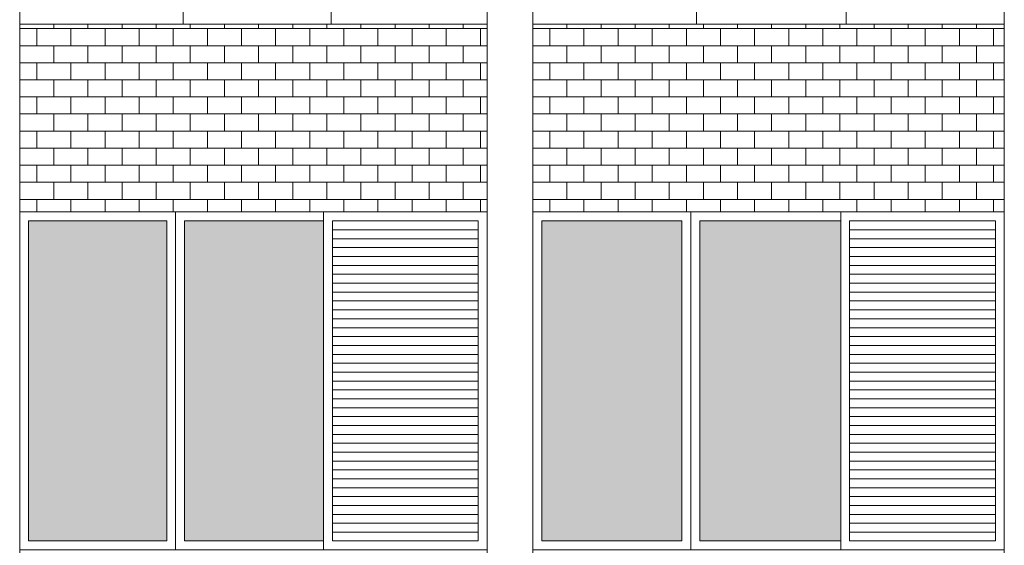
# Model space of a CAD drawing. Units: millimetres. Extents: x 8575 to 3566042, y -90 to 3252901.
# Drawn here: x 30422 to 30786, y 7801 to 7996 of the extents above; entities that cross this region are included whole.
import ezdxf

# ---------------------------------------------------------------- set-up
doc = ezdxf.new("R2010")
doc.units = ezdxf.units.MM
for name, color, linetype, lineweight in [('+A_A_0.00', 40, 'Continuous', 0), ('+A_A_0.18', 191, 'Continuous', 18), ('+A_A_Esquadrias_0.10', 2, 'Continuous', 0), ('18JANELAS', 253, 'Continuous', 0)]:
    doc.layers.add(name, color=color, linetype=linetype, lineweight=lineweight)

msp = doc.modelspace()

# ---------------------------------------------------------------- linework, layer by layer
at = {"layer": '+A_A_0.00'}
for p, q in [((30594.6, 7993.9), (30421.58, 7993.9)), ((30421.58, 7993.9), (30421.58, 7924.49)), ((30421.58, 7993.9), (30421.58, 7992.25)), ((30434.21, 7993.9), (30434.21, 7992.25)), ((30446.84, 7993.9), (30446.84, 7992.25)), ((30459.47, 7993.9), (30459.47, 7992.25)), ((30472.1, 7993.9), (30472.1, 7992.25)), ((30484.73, 7993.9), (30484.73, 7992.25)), ((30497.37, 7993.9), (30497.37, 7992.25)), ((30510, 7993.9), (30510, 7992.25)), ((30522.63, 7993.9), (30522.63, 7992.25)), ((30535.26, 7993.9), (30535.26, 7992.25)), ((30547.89, 7993.9), (30547.89, 7992.25)), ((30560.52, 7993.9), (30560.52, 7992.25)), ((30573.16, 7993.9), (30573.16, 7992.25)), ((30585.79, 7993.9), (30585.79, 7992.25)), ((30594.6, 7924.49), (30594.6, 7993.9)), ((30786.05, 7993.9), (30611.51, 7993.9)), ((30611.51, 7993.9), (30611.51, 7924.49)), ((30611.51, 7993.9), (30611.51, 7992.25)), ((30624.14, 7993.9), (30624.14, 7992.25)), ((30636.78, 7993.9), (30636.78, 7992.25)), ((30649.41, 7993.9), (30649.41, 7992.25)), ((30662.04, 7993.9), (30662.04, 7992.25)), ((30674.67, 7993.9), (30674.67, 7992.25)), ((30687.3, 7993.9), (30687.3, 7992.25)), ((30699.93, 7993.9), (30699.93, 7992.25)), ((30712.57, 7993.9), (30712.57, 7992.25)), ((30725.2, 7993.9), (30725.2, 7992.25)), ((30737.83, 7993.9), (30737.83, 7992.25)), ((30750.46, 7993.9), (30750.46, 7992.25)), ((30763.09, 7993.9), (30763.09, 7992.25)), ((30775.72, 7993.9), (30775.72, 7992.25)), ((30786.05, 7924.49), (30786.05, 7993.9)), ((30427.89, 7992.25), (30427.89, 7985.94)), ((30440.52, 7992.25), (30440.52, 7985.94)), ((30453.16, 7992.25), (30453.16, 7985.94)), ((30465.79, 7992.25), (30465.79, 7985.94)), ((30478.42, 7992.25), (30478.42, 7985.94)), ((30491.05, 7992.25), (30491.05, 7985.94)), ((30503.68, 7992.25), (30503.68, 7985.94)), ((30516.31, 7992.25), (30516.31, 7985.94)), ((30528.95, 7992.25), (30528.95, 7985.94)), ((30541.58, 7992.25), (30541.58, 7985.94)), ((30554.21, 7992.25), (30554.21, 7985.94)), ((30566.84, 7992.25), (30566.84, 7985.94)), ((30579.47, 7992.25), (30579.47, 7985.94)), ((30585.79, 7992.25), (30594.6, 7992.25)), ((30592.1, 7992.25), (30592.1, 7985.94)), ((30617.83, 7992.25), (30617.83, 7985.94)), ((30630.46, 7992.25), (30630.46, 7985.94)), ((30643.09, 7992.25), (30643.09, 7985.94)), ((30655.72, 7992.25), (30655.72, 7985.94)), ((30668.35, 7992.25), (30668.35, 7985.94)), ((30680.99, 7992.25), (30680.99, 7985.94)), ((30693.62, 7992.25), (30693.62, 7985.94)), ((30706.25, 7992.25), (30706.25, 7985.94)), ((30718.88, 7992.25), (30718.88, 7985.94)), ((30731.51, 7992.25), (30731.51, 7985.94)), ((30744.14, 7992.25), (30744.14, 7985.94)), ((30756.78, 7992.25), (30756.78, 7985.94)), ((30769.41, 7992.25), (30769.41, 7985.94)), ((30775.72, 7992.25), (30786.05, 7992.25)), ((30782.04, 7992.25), (30782.04, 7985.94)), ((30427.89, 7979.62), (30427.89, 7973.31)), ((30440.52, 7979.62), (30440.52, 7973.31)), ((30453.16, 7979.62), (30453.16, 7973.31)), ((30465.79, 7979.62), (30465.79, 7973.31)), ((30478.42, 7979.62), (30478.42, 7973.31)), ((30491.05, 7979.62), (30491.05, 7973.31)), ((30503.68, 7979.62), (30503.68, 7973.31)), ((30516.31, 7979.62), (30516.31, 7973.31)), ((30528.95, 7979.62), (30528.95, 7973.31)), ((30541.58, 7979.62), (30541.58, 7973.31)), ((30554.21, 7979.62), (30554.21, 7973.31)), ((30566.84, 7979.62), (30566.84, 7973.31)), ((30579.47, 7979.62), (30579.47, 7973.31)), ((30585.79, 7979.62), (30594.6, 7979.62)), ((30592.1, 7979.62), (30592.1, 7973.31)), ((30617.83, 7979.62), (30617.83, 7973.31)), ((30630.46, 7979.62), (30630.46, 7973.31)), ((30643.09, 7979.62), (30643.09, 7973.31)), ((30655.72, 7979.62), (30655.72, 7973.31)), ((30668.35, 7979.62), (30668.35, 7973.31)), ((30680.99, 7979.62), (30680.99, 7973.31)), ((30693.62, 7979.62), (30693.62, 7973.31)), ((30706.25, 7979.62), (30706.25, 7973.31)), ((30718.88, 7979.62), (30718.88, 7973.31)), ((30731.51, 7979.62), (30731.51, 7973.31)), ((30744.14, 7979.62), (30744.14, 7973.31)), ((30756.78, 7979.62), (30756.78, 7973.31)), ((30769.41, 7979.62), (30769.41, 7973.31)), ((30775.72, 7979.62), (30786.05, 7979.62)), ((30782.04, 7979.62), (30782.04, 7973.31)), ((30427.89, 7966.99), (30427.89, 7960.67)), ((30440.52, 7966.99), (30440.52, 7960.67)), ((30453.16, 7966.99), (30453.16, 7960.67)), ((30465.79, 7966.99), (30465.79, 7960.67)), ((30478.42, 7966.99), (30478.42, 7960.67)), ((30491.05, 7966.99), (30491.05, 7960.67)), ((30503.68, 7966.99), (30503.68, 7960.67)), ((30516.31, 7966.99), (30516.31, 7960.67)), ((30528.95, 7966.99), (30528.95, 7960.67)), ((30541.58, 7966.99), (30541.58, 7960.67)), ((30554.21, 7966.99), (30554.21, 7960.67)), ((30566.84, 7966.99), (30566.84, 7960.67)), ((30579.47, 7966.99), (30579.47, 7960.67)), ((30585.79, 7966.99), (30594.6, 7966.99)), ((30592.1, 7966.99), (30592.1, 7960.67)), ((30617.83, 7966.99), (30617.83, 7960.67)), ((30630.46, 7966.99), (30630.46, 7960.67)), ((30643.09, 7966.99), (30643.09, 7960.67)), ((30655.72, 7966.99), (30655.72, 7960.67)), ((30668.35, 7966.99), (30668.35, 7960.67)), ((30680.99, 7966.99), (30680.99, 7960.67)), ((30693.62, 7966.99), (30693.62, 7960.67)), ((30706.25, 7966.99), (30706.25, 7960.67)), ((30718.88, 7966.99), (30718.88, 7960.67)), ((30731.51, 7966.99), (30731.51, 7960.67)), ((30744.14, 7966.99), (30744.14, 7960.67)), ((30756.78, 7966.99), (30756.78, 7960.67)), ((30769.41, 7966.99), (30769.41, 7960.67)), ((30775.72, 7966.99), (30786.05, 7966.99)), ((30782.04, 7966.99), (30782.04, 7960.67)), ((30427.89, 7954.36), (30427.89, 7948.04)), ((30440.52, 7954.36), (30440.52, 7948.04)), ((30453.16, 7954.36), (30453.16, 7948.04)), ((30465.79, 7954.36), (30465.79, 7948.04)), ((30478.42, 7954.36), (30478.42, 7948.04)), ((30491.05, 7954.36), (30491.05, 7948.04)), ((30503.68, 7954.36), (30503.68, 7948.04)), ((30516.31, 7954.36), (30516.31, 7948.04)), ((30528.95, 7954.36), (30528.95, 7948.04)), ((30541.58, 7954.36), (30541.58, 7948.04)), ((30554.21, 7954.36), (30554.21, 7948.04)), ((30566.84, 7954.36), (30566.84, 7948.04)), ((30579.47, 7954.36), (30579.47, 7948.04)), ((30585.79, 7954.36), (30594.6, 7954.36)), ((30592.1, 7954.36), (30592.1, 7948.04)), ((30617.83, 7954.36), (30617.83, 7948.04)), ((30630.46, 7954.36), (30630.46, 7948.04)), ((30643.09, 7954.36), (30643.09, 7948.04)), ((30655.72, 7954.36), (30655.72, 7948.04)), ((30668.35, 7954.36), (30668.35, 7948.04)), ((30680.99, 7954.36), (30680.99, 7948.04)), ((30693.62, 7954.36), (30693.62, 7948.04)), ((30706.25, 7954.36), (30706.25, 7948.04)), ((30718.88, 7954.36), (30718.88, 7948.04)), ((30731.51, 7954.36), (30731.51, 7948.04)), ((30744.14, 7954.36), (30744.14, 7948.04)), ((30756.78, 7954.36), (30756.78, 7948.04)), ((30769.41, 7954.36), (30769.41, 7948.04)), ((30775.72, 7954.36), (30786.05, 7954.36)), ((30782.04, 7954.36), (30782.04, 7948.04)), ((30427.89, 7941.73), (30427.89, 7935.41)), ((30440.52, 7941.73), (30440.52, 7935.41)), ((30453.16, 7941.73), (30453.16, 7935.41)), ((30465.79, 7941.73), (30465.79, 7935.41)), ((30478.42, 7941.73), (30478.42, 7935.41)), ((30491.05, 7941.73), (30491.05, 7935.41)), ((30503.68, 7941.73), (30503.68, 7935.41)), ((30516.31, 7941.73), (30516.31, 7935.41)), ((30528.95, 7941.73), (30528.95, 7935.41)), ((30541.58, 7941.73), (30541.58, 7935.41)), ((30554.21, 7941.73), (30554.21, 7935.41)), ((30566.84, 7941.73), (30566.84, 7935.41)), ((30579.47, 7941.73), (30579.47, 7935.41)), ((30585.79, 7941.73), (30594.6, 7941.73)), ((30592.1, 7941.73), (30592.1, 7935.41)), ((30617.83, 7941.73), (30617.83, 7935.41)), ((30630.46, 7941.73), (30630.46, 7935.41)), ((30643.09, 7941.73), (30643.09, 7935.41)), ((30655.72, 7941.73), (30655.72, 7935.41)), ((30668.35, 7941.73), (30668.35, 7935.41)), ((30680.99, 7941.73), (30680.99, 7935.41)), ((30693.62, 7941.73), (30693.62, 7935.41)), ((30706.25, 7941.73), (30706.25, 7935.41)), ((30718.88, 7941.73), (30718.88, 7935.41)), ((30731.51, 7941.73), (30731.51, 7935.41)), ((30744.14, 7941.73), (30744.14, 7935.41)), ((30756.78, 7941.73), (30756.78, 7935.41)), ((30769.41, 7941.73), (30769.41, 7935.41)), ((30775.72, 7941.73), (30786.05, 7941.73)), ((30782.04, 7941.73), (30782.04, 7935.41)), ((30427.89, 7929.1), (30427.89, 7924.49)), ((30440.52, 7929.1), (30440.52, 7924.49)), ((30453.16, 7929.1), (30453.16, 7924.49)), ((30465.79, 7929.1), (30465.79, 7924.49)), ((30478.42, 7929.1), (30478.42, 7924.49)), ((30491.05, 7929.1), (30491.05, 7924.49)), ((30503.68, 7929.1), (30503.68, 7924.49)), ((30516.31, 7929.1), (30516.31, 7924.49)), ((30528.95, 7929.1), (30528.95, 7924.49)), ((30541.58, 7929.1), (30541.58, 7924.49)), ((30554.21, 7929.1), (30554.21, 7924.49)), ((30566.84, 7929.1), (30566.84, 7924.49)), ((30579.47, 7929.1), (30579.47, 7924.49)), ((30585.79, 7929.1), (30594.6, 7929.1)), ((30592.1, 7929.1), (30592.1, 7924.49)), ((30617.83, 7929.1), (30617.83, 7924.49)), ((30630.46, 7929.1), (30630.46, 7924.49)), ((30643.09, 7929.1), (30643.09, 7924.49)), ((30655.72, 7929.1), (30655.72, 7924.49)), ((30668.35, 7929.1), (30668.35, 7924.49)), ((30680.99, 7929.1), (30680.99, 7924.49)), ((30693.62, 7929.1), (30693.62, 7924.49)), ((30706.25, 7929.1), (30706.25, 7924.49)), ((30718.88, 7929.1), (30718.88, 7924.49)), ((30731.51, 7929.1), (30731.51, 7924.49)), ((30744.14, 7929.1), (30744.14, 7924.49)), ((30756.78, 7929.1), (30756.78, 7924.49)), ((30769.41, 7929.1), (30769.41, 7924.49)), ((30775.72, 7929.1), (30786.05, 7929.1)), ((30782.04, 7929.1), (30782.04, 7924.49)), ((30421.58, 7924.49), (30594.6, 7924.49)), ((30611.51, 7924.49), (30786.05, 7924.49))]:
    msp.add_line(p, q, dxfattribs=at)
at = {"layer": '+A_A_0.00', "flags": 128}
for points in [[(30421.58, 7992.25), (30421.58, 7992.25), (30421.58, 7993.9)], [(30421.58, 7992.25), (30434.21, 7992.25), (30434.21, 7993.9)], [(30434.21, 7992.25), (30446.84, 7992.25), (30446.84, 7993.9)], [(30446.84, 7992.25), (30459.47, 7992.25), (30459.47, 7993.9)], [(30459.47, 7992.25), (30472.1, 7992.25), (30472.1, 7993.9)], [(30472.1, 7992.25), (30484.73, 7992.25), (30484.73, 7993.9)], [(30484.73, 7992.25), (30497.37, 7992.25), (30497.37, 7993.9)], [(30497.37, 7992.25), (30510, 7992.25), (30510, 7993.9)], [(30510, 7992.25), (30522.63, 7992.25), (30522.63, 7993.9)], [(30522.63, 7992.25), (30535.26, 7992.25), (30535.26, 7993.9)], [(30535.26, 7992.25), (30547.89, 7992.25), (30547.89, 7993.9)], [(30547.89, 7992.25), (30560.52, 7992.25), (30560.52, 7993.9)], [(30560.52, 7992.25), (30573.16, 7992.25), (30573.16, 7993.9)], [(30573.16, 7992.25), (30585.79, 7992.25), (30585.79, 7993.9)], [(30611.51, 7992.25), (30611.51, 7992.25), (30611.51, 7993.9)], [(30611.51, 7992.25), (30624.14, 7992.25), (30624.14, 7993.9)], [(30624.14, 7992.25), (30636.78, 7992.25), (30636.78, 7993.9)], [(30636.78, 7992.25), (30649.41, 7992.25), (30649.41, 7993.9)], [(30649.41, 7992.25), (30662.04, 7992.25), (30662.04, 7993.9)], [(30662.04, 7992.25), (30674.67, 7992.25), (30674.67, 7993.9)], [(30674.67, 7992.25), (30687.3, 7992.25), (30687.3, 7993.9)], [(30687.3, 7992.25), (30699.93, 7992.25), (30699.93, 7993.9)], [(30699.93, 7992.25), (30712.57, 7992.25), (30712.57, 7993.9)], [(30712.57, 7992.25), (30725.2, 7992.25), (30725.2, 7993.9)], [(30725.2, 7992.25), (30737.83, 7992.25), (30737.83, 7993.9)], [(30737.83, 7992.25), (30750.46, 7992.25), (30750.46, 7993.9)], [(30750.46, 7992.25), (30763.09, 7992.25), (30763.09, 7993.9)], [(30763.09, 7992.25), (30775.72, 7992.25), (30775.72, 7993.9)], [(30421.58, 7979.62), (30421.58, 7979.62), (30421.58, 7985.94), (30421.58, 7985.94)], [(30594.6, 7985.94), (30585.79, 7985.94), (30585.79, 7979.62)], [(30611.51, 7979.62), (30611.51, 7979.62), (30611.51, 7985.94), (30611.51, 7985.94)], [(30786.05, 7985.94), (30775.72, 7985.94), (30775.72, 7979.62)], [(30421.58, 7966.99), (30421.58, 7966.99), (30421.58, 7973.31), (30421.58, 7973.31)], [(30594.6, 7973.31), (30585.79, 7973.31), (30585.79, 7966.99)], [(30611.51, 7966.99), (30611.51, 7966.99), (30611.51, 7973.31), (30611.51, 7973.31)], [(30786.05, 7973.31), (30775.72, 7973.31), (30775.72, 7966.99)], [(30421.58, 7954.36), (30421.58, 7954.36), (30421.58, 7960.67), (30421.58, 7960.67)], [(30594.6, 7960.67), (30585.79, 7960.67), (30585.79, 7954.36)], [(30611.51, 7954.36), (30611.51, 7954.36), (30611.51, 7960.67), (30611.51, 7960.67)], [(30786.05, 7960.67), (30775.72, 7960.67), (30775.72, 7954.36)], [(30421.58, 7941.73), (30421.58, 7941.73), (30421.58, 7948.04), (30421.58, 7948.04)], [(30594.6, 7948.04), (30585.79, 7948.04), (30585.79, 7941.73)], [(30611.51, 7941.73), (30611.51, 7941.73), (30611.51, 7948.04), (30611.51, 7948.04)], [(30786.05, 7948.04), (30775.72, 7948.04), (30775.72, 7941.73)], [(30421.58, 7929.1), (30421.58, 7929.1), (30421.58, 7935.41), (30421.58, 7935.41)], [(30594.6, 7935.41), (30585.79, 7935.41), (30585.79, 7929.1)], [(30611.51, 7929.1), (30611.51, 7929.1), (30611.51, 7935.41), (30611.51, 7935.41)], [(30786.05, 7935.41), (30775.72, 7935.41), (30775.72, 7929.1)]]:
    msp.add_lwpolyline(points, dxfattribs=at)
for points in [[(30421.58, 7979.62), (30434.21, 7979.62), (30434.21, 7985.94), (30421.58, 7985.94), (30421.58, 7979.62)], [(30434.21, 7979.62), (30446.84, 7979.62), (30446.84, 7985.94), (30434.21, 7985.94), (30434.21, 7979.62)], [(30446.84, 7979.62), (30459.47, 7979.62), (30459.47, 7985.94), (30446.84, 7985.94), (30446.84, 7979.62)], [(30459.47, 7979.62), (30472.1, 7979.62), (30472.1, 7985.94), (30459.47, 7985.94), (30459.47, 7979.62)], [(30472.1, 7979.62), (30484.73, 7979.62), (30484.73, 7985.94), (30472.1, 7985.94), (30472.1, 7979.62)], [(30484.73, 7979.62), (30497.37, 7979.62), (30497.37, 7985.94), (30484.73, 7985.94), (30484.73, 7979.62)], [(30497.37, 7979.62), (30510, 7979.62), (30510, 7985.94), (30497.37, 7985.94), (30497.37, 7979.62)], [(30510, 7979.62), (30522.63, 7979.62), (30522.63, 7985.94), (30510, 7985.94), (30510, 7979.62)], [(30522.63, 7979.62), (30535.26, 7979.62), (30535.26, 7985.94), (30522.63, 7985.94), (30522.63, 7979.62)], [(30535.26, 7979.62), (30547.89, 7979.62), (30547.89, 7985.94), (30535.26, 7985.94), (30535.26, 7979.62)], [(30547.89, 7979.62), (30560.52, 7979.62), (30560.52, 7985.94), (30547.89, 7985.94), (30547.89, 7979.62)], [(30560.52, 7979.62), (30573.16, 7979.62), (30573.16, 7985.94), (30560.52, 7985.94), (30560.52, 7979.62)], [(30573.16, 7979.62), (30585.79, 7979.62), (30585.79, 7985.94), (30573.16, 7985.94), (30573.16, 7979.62)], [(30611.51, 7979.62), (30624.14, 7979.62), (30624.14, 7985.94), (30611.51, 7985.94), (30611.51, 7979.62)], [(30624.14, 7979.62), (30636.78, 7979.62), (30636.78, 7985.94), (30624.14, 7985.94), (30624.14, 7979.62)], [(30636.78, 7979.62), (30649.41, 7979.62), (30649.41, 7985.94), (30636.78, 7985.94), (30636.78, 7979.62)], [(30649.41, 7979.62), (30662.04, 7979.62), (30662.04, 7985.94), (30649.41, 7985.94), (30649.41, 7979.62)], [(30662.04, 7979.62), (30674.67, 7979.62), (30674.67, 7985.94), (30662.04, 7985.94), (30662.04, 7979.62)], [(30674.67, 7979.62), (30687.3, 7979.62), (30687.3, 7985.94), (30674.67, 7985.94), (30674.67, 7979.62)], [(30687.3, 7979.62), (30699.93, 7979.62), (30699.93, 7985.94), (30687.3, 7985.94), (30687.3, 7979.62)], [(30699.93, 7979.62), (30712.57, 7979.62), (30712.57, 7985.94), (30699.93, 7985.94), (30699.93, 7979.62)], [(30712.57, 7979.62), (30725.2, 7979.62), (30725.2, 7985.94), (30712.57, 7985.94), (30712.57, 7979.62)], [(30725.2, 7979.62), (30737.83, 7979.62), (30737.83, 7985.94), (30725.2, 7985.94), (30725.2, 7979.62)], [(30737.83, 7979.62), (30750.46, 7979.62), (30750.46, 7985.94), (30737.83, 7985.94), (30737.83, 7979.62)], [(30750.46, 7979.62), (30763.09, 7979.62), (30763.09, 7985.94), (30750.46, 7985.94), (30750.46, 7979.62)], [(30763.09, 7979.62), (30775.72, 7979.62), (30775.72, 7985.94), (30763.09, 7985.94), (30763.09, 7979.62)], [(30421.58, 7966.99), (30434.21, 7966.99), (30434.21, 7973.31), (30421.58, 7973.31), (30421.58, 7966.99)], [(30434.21, 7966.99), (30446.84, 7966.99), (30446.84, 7973.31), (30434.21, 7973.31), (30434.21, 7966.99)], [(30446.84, 7966.99), (30459.47, 7966.99), (30459.47, 7973.31), (30446.84, 7973.31), (30446.84, 7966.99)], [(30459.47, 7966.99), (30472.1, 7966.99), (30472.1, 7973.31), (30459.47, 7973.31), (30459.47, 7966.99)], [(30472.1, 7966.99), (30484.73, 7966.99), (30484.73, 7973.31), (30472.1, 7973.31), (30472.1, 7966.99)], [(30484.73, 7966.99), (30497.37, 7966.99), (30497.37, 7973.31), (30484.73, 7973.31), (30484.73, 7966.99)], [(30497.37, 7966.99), (30510, 7966.99), (30510, 7973.31), (30497.37, 7973.31), (30497.37, 7966.99)], [(30510, 7966.99), (30522.63, 7966.99), (30522.63, 7973.31), (30510, 7973.31), (30510, 7966.99)], [(30522.63, 7966.99), (30535.26, 7966.99), (30535.26, 7973.31), (30522.63, 7973.31), (30522.63, 7966.99)], [(30535.26, 7966.99), (30547.89, 7966.99), (30547.89, 7973.31), (30535.26, 7973.31), (30535.26, 7966.99)], [(30547.89, 7966.99), (30560.52, 7966.99), (30560.52, 7973.31), (30547.89, 7973.31), (30547.89, 7966.99)], [(30560.52, 7966.99), (30573.16, 7966.99), (30573.16, 7973.31), (30560.52, 7973.31), (30560.52, 7966.99)], [(30573.16, 7966.99), (30585.79, 7966.99), (30585.79, 7973.31), (30573.16, 7973.31), (30573.16, 7966.99)], [(30611.51, 7966.99), (30624.14, 7966.99), (30624.14, 7973.31), (30611.51, 7973.31), (30611.51, 7966.99)], [(30624.14, 7966.99), (30636.78, 7966.99), (30636.78, 7973.31), (30624.14, 7973.31), (30624.14, 7966.99)], [(30636.78, 7966.99), (30649.41, 7966.99), (30649.41, 7973.31), (30636.78, 7973.31), (30636.78, 7966.99)], [(30649.41, 7966.99), (30662.04, 7966.99), (30662.04, 7973.31), (30649.41, 7973.31), (30649.41, 7966.99)], [(30662.04, 7966.99), (30674.67, 7966.99), (30674.67, 7973.31), (30662.04, 7973.31), (30662.04, 7966.99)], [(30674.67, 7966.99), (30687.3, 7966.99), (30687.3, 7973.31), (30674.67, 7973.31), (30674.67, 7966.99)], [(30687.3, 7966.99), (30699.93, 7966.99), (30699.93, 7973.31), (30687.3, 7973.31), (30687.3, 7966.99)], [(30699.93, 7966.99), (30712.57, 7966.99), (30712.57, 7973.31), (30699.93, 7973.31), (30699.93, 7966.99)], [(30712.57, 7966.99), (30725.2, 7966.99), (30725.2, 7973.31), (30712.57, 7973.31), (30712.57, 7966.99)], [(30725.2, 7966.99), (30737.83, 7966.99), (30737.83, 7973.31), (30725.2, 7973.31), (30725.2, 7966.99)], [(30737.83, 7966.99), (30750.46, 7966.99), (30750.46, 7973.31), (30737.83, 7973.31), (30737.83, 7966.99)], [(30750.46, 7966.99), (30763.09, 7966.99), (30763.09, 7973.31), (30750.46, 7973.31), (30750.46, 7966.99)], [(30763.09, 7966.99), (30775.72, 7966.99), (30775.72, 7973.31), (30763.09, 7973.31), (30763.09, 7966.99)], [(30421.58, 7954.36), (30434.21, 7954.36), (30434.21, 7960.67), (30421.58, 7960.67), (30421.58, 7954.36)], [(30434.21, 7954.36), (30446.84, 7954.36), (30446.84, 7960.67), (30434.21, 7960.67), (30434.21, 7954.36)], [(30446.84, 7954.36), (30459.47, 7954.36), (30459.47, 7960.67), (30446.84, 7960.67), (30446.84, 7954.36)], [(30459.47, 7954.36), (30472.1, 7954.36), (30472.1, 7960.67), (30459.47, 7960.67), (30459.47, 7954.36)], [(30472.1, 7954.36), (30484.73, 7954.36), (30484.73, 7960.67), (30472.1, 7960.67), (30472.1, 7954.36)], [(30484.73, 7954.36), (30497.37, 7954.36), (30497.37, 7960.67), (30484.73, 7960.67), (30484.73, 7954.36)], [(30497.37, 7954.36), (30510, 7954.36), (30510, 7960.67), (30497.37, 7960.67), (30497.37, 7954.36)], [(30510, 7954.36), (30522.63, 7954.36), (30522.63, 7960.67), (30510, 7960.67), (30510, 7954.36)], [(30522.63, 7954.36), (30535.26, 7954.36), (30535.26, 7960.67), (30522.63, 7960.67), (30522.63, 7954.36)], [(30535.26, 7954.36), (30547.89, 7954.36), (30547.89, 7960.67), (30535.26, 7960.67), (30535.26, 7954.36)], [(30547.89, 7954.36), (30560.52, 7954.36), (30560.52, 7960.67), (30547.89, 7960.67), (30547.89, 7954.36)], [(30560.52, 7954.36), (30573.16, 7954.36), (30573.16, 7960.67), (30560.52, 7960.67), (30560.52, 7954.36)], [(30573.16, 7954.36), (30585.79, 7954.36), (30585.79, 7960.67), (30573.16, 7960.67), (30573.16, 7954.36)], [(30611.51, 7954.36), (30624.14, 7954.36), (30624.14, 7960.67), (30611.51, 7960.67), (30611.51, 7954.36)], [(30624.14, 7954.36), (30636.78, 7954.36), (30636.78, 7960.67), (30624.14, 7960.67), (30624.14, 7954.36)], [(30636.78, 7954.36), (30649.41, 7954.36), (30649.41, 7960.67), (30636.78, 7960.67), (30636.78, 7954.36)], [(30649.41, 7954.36), (30662.04, 7954.36), (30662.04, 7960.67), (30649.41, 7960.67), (30649.41, 7954.36)], [(30662.04, 7954.36), (30674.67, 7954.36), (30674.67, 7960.67), (30662.04, 7960.67), (30662.04, 7954.36)], [(30674.67, 7954.36), (30687.3, 7954.36), (30687.3, 7960.67), (30674.67, 7960.67), (30674.67, 7954.36)], [(30687.3, 7954.36), (30699.93, 7954.36), (30699.93, 7960.67), (30687.3, 7960.67), (30687.3, 7954.36)], [(30699.93, 7954.36), (30712.57, 7954.36), (30712.57, 7960.67), (30699.93, 7960.67), (30699.93, 7954.36)], [(30712.57, 7954.36), (30725.2, 7954.36), (30725.2, 7960.67), (30712.57, 7960.67), (30712.57, 7954.36)], [(30725.2, 7954.36), (30737.83, 7954.36), (30737.83, 7960.67), (30725.2, 7960.67), (30725.2, 7954.36)], [(30737.83, 7954.36), (30750.46, 7954.36), (30750.46, 7960.67), (30737.83, 7960.67), (30737.83, 7954.36)], [(30750.46, 7954.36), (30763.09, 7954.36), (30763.09, 7960.67), (30750.46, 7960.67), (30750.46, 7954.36)], [(30763.09, 7954.36), (30775.72, 7954.36), (30775.72, 7960.67), (30763.09, 7960.67), (30763.09, 7954.36)], [(30421.58, 7941.73), (30434.21, 7941.73), (30434.21, 7948.04), (30421.58, 7948.04), (30421.58, 7941.73)], [(30434.21, 7941.73), (30446.84, 7941.73), (30446.84, 7948.04), (30434.21, 7948.04), (30434.21, 7941.73)], [(30446.84, 7941.73), (30459.47, 7941.73), (30459.47, 7948.04), (30446.84, 7948.04), (30446.84, 7941.73)], [(30459.47, 7941.73), (30472.1, 7941.73), (30472.1, 7948.04), (30459.47, 7948.04), (30459.47, 7941.73)], [(30472.1, 7941.73), (30484.73, 7941.73), (30484.73, 7948.04), (30472.1, 7948.04), (30472.1, 7941.73)], [(30484.73, 7941.73), (30497.37, 7941.73), (30497.37, 7948.04), (30484.73, 7948.04), (30484.73, 7941.73)], [(30497.37, 7941.73), (30510, 7941.73), (30510, 7948.04), (30497.37, 7948.04), (30497.37, 7941.73)], [(30510, 7941.73), (30522.63, 7941.73), (30522.63, 7948.04), (30510, 7948.04), (30510, 7941.73)], [(30522.63, 7941.73), (30535.26, 7941.73), (30535.26, 7948.04), (30522.63, 7948.04), (30522.63, 7941.73)], [(30535.26, 7941.73), (30547.89, 7941.73), (30547.89, 7948.04), (30535.26, 7948.04), (30535.26, 7941.73)], [(30547.89, 7941.73), (30560.52, 7941.73), (30560.52, 7948.04), (30547.89, 7948.04), (30547.89, 7941.73)], [(30560.52, 7941.73), (30573.16, 7941.73), (30573.16, 7948.04), (30560.52, 7948.04), (30560.52, 7941.73)], [(30573.16, 7941.73), (30585.79, 7941.73), (30585.79, 7948.04), (30573.16, 7948.04), (30573.16, 7941.73)], [(30611.51, 7941.73), (30624.14, 7941.73), (30624.14, 7948.04), (30611.51, 7948.04), (30611.51, 7941.73)], [(30624.14, 7941.73), (30636.78, 7941.73), (30636.78, 7948.04), (30624.14, 7948.04), (30624.14, 7941.73)], [(30636.78, 7941.73), (30649.41, 7941.73), (30649.41, 7948.04), (30636.78, 7948.04), (30636.78, 7941.73)], [(30649.41, 7941.73), (30662.04, 7941.73), (30662.04, 7948.04), (30649.41, 7948.04), (30649.41, 7941.73)], [(30662.04, 7941.73), (30674.67, 7941.73), (30674.67, 7948.04), (30662.04, 7948.04), (30662.04, 7941.73)], [(30674.67, 7941.73), (30687.3, 7941.73), (30687.3, 7948.04), (30674.67, 7948.04), (30674.67, 7941.73)], [(30687.3, 7941.73), (30699.93, 7941.73), (30699.93, 7948.04), (30687.3, 7948.04), (30687.3, 7941.73)], [(30699.93, 7941.73), (30712.57, 7941.73), (30712.57, 7948.04), (30699.93, 7948.04), (30699.93, 7941.73)], [(30712.57, 7941.73), (30725.2, 7941.73), (30725.2, 7948.04), (30712.57, 7948.04), (30712.57, 7941.73)], [(30725.2, 7941.73), (30737.83, 7941.73), (30737.83, 7948.04), (30725.2, 7948.04), (30725.2, 7941.73)], [(30737.83, 7941.73), (30750.46, 7941.73), (30750.46, 7948.04), (30737.83, 7948.04), (30737.83, 7941.73)], [(30750.46, 7941.73), (30763.09, 7941.73), (30763.09, 7948.04), (30750.46, 7948.04), (30750.46, 7941.73)], [(30763.09, 7941.73), (30775.72, 7941.73), (30775.72, 7948.04), (30763.09, 7948.04), (30763.09, 7941.73)], [(30421.58, 7929.1), (30434.21, 7929.1), (30434.21, 7935.41), (30421.58, 7935.41), (30421.58, 7929.1)], [(30434.21, 7929.1), (30446.84, 7929.1), (30446.84, 7935.41), (30434.21, 7935.41), (30434.21, 7929.1)], [(30446.84, 7929.1), (30459.47, 7929.1), (30459.47, 7935.41), (30446.84, 7935.41), (30446.84, 7929.1)], [(30459.47, 7929.1), (30472.1, 7929.1), (30472.1, 7935.41), (30459.47, 7935.41), (30459.47, 7929.1)], [(30472.1, 7929.1), (30484.73, 7929.1), (30484.73, 7935.41), (30472.1, 7935.41), (30472.1, 7929.1)], [(30484.73, 7929.1), (30497.37, 7929.1), (30497.37, 7935.41), (30484.73, 7935.41), (30484.73, 7929.1)], [(30497.37, 7929.1), (30510, 7929.1), (30510, 7935.41), (30497.37, 7935.41), (30497.37, 7929.1)], [(30510, 7929.1), (30522.63, 7929.1), (30522.63, 7935.41), (30510, 7935.41), (30510, 7929.1)], [(30522.63, 7929.1), (30535.26, 7929.1), (30535.26, 7935.41), (30522.63, 7935.41), (30522.63, 7929.1)], [(30535.26, 7929.1), (30547.89, 7929.1), (30547.89, 7935.41), (30535.26, 7935.41), (30535.26, 7929.1)], [(30547.89, 7929.1), (30560.52, 7929.1), (30560.52, 7935.41), (30547.89, 7935.41), (30547.89, 7929.1)], [(30560.52, 7929.1), (30573.16, 7929.1), (30573.16, 7935.41), (30560.52, 7935.41), (30560.52, 7929.1)], [(30573.16, 7929.1), (30585.79, 7929.1), (30585.79, 7935.41), (30573.16, 7935.41), (30573.16, 7929.1)], [(30611.51, 7929.1), (30624.14, 7929.1), (30624.14, 7935.41), (30611.51, 7935.41), (30611.51, 7929.1)], [(30624.14, 7929.1), (30636.78, 7929.1), (30636.78, 7935.41), (30624.14, 7935.41), (30624.14, 7929.1)], [(30636.78, 7929.1), (30649.41, 7929.1), (30649.41, 7935.41), (30636.78, 7935.41), (30636.78, 7929.1)], [(30649.41, 7929.1), (30662.04, 7929.1), (30662.04, 7935.41), (30649.41, 7935.41), (30649.41, 7929.1)], [(30662.04, 7929.1), (30674.67, 7929.1), (30674.67, 7935.41), (30662.04, 7935.41), (30662.04, 7929.1)], [(30674.67, 7929.1), (30687.3, 7929.1), (30687.3, 7935.41), (30674.67, 7935.41), (30674.67, 7929.1)], [(30687.3, 7929.1), (30699.93, 7929.1), (30699.93, 7935.41), (30687.3, 7935.41), (30687.3, 7929.1)], [(30699.93, 7929.1), (30712.57, 7929.1), (30712.57, 7935.41), (30699.93, 7935.41), (30699.93, 7929.1)], [(30712.57, 7929.1), (30725.2, 7929.1), (30725.2, 7935.41), (30712.57, 7935.41), (30712.57, 7929.1)], [(30725.2, 7929.1), (30737.83, 7929.1), (30737.83, 7935.41), (30725.2, 7935.41), (30725.2, 7929.1)], [(30737.83, 7929.1), (30750.46, 7929.1), (30750.46, 7935.41), (30737.83, 7935.41), (30737.83, 7929.1)], [(30750.46, 7929.1), (30763.09, 7929.1), (30763.09, 7935.41), (30750.46, 7935.41), (30750.46, 7929.1)], [(30763.09, 7929.1), (30775.72, 7929.1), (30775.72, 7935.41), (30763.09, 7935.41), (30763.09, 7929.1)]]:
    msp.add_lwpolyline(points, close=True, dxfattribs=at)
at = {"layer": '+A_A_0.18'}
for p, q in [((30421.58, 11257.41), (30421.58, 6890.27)), ((30594.6, 6890.27), (30594.6, 11257.41)), ((30611.51, 11257.41), (30611.51, 6890.27)), ((30786.05, 6890.27), (30786.05, 11257.41)), ((30421.58, 7993.9), (30594.6, 7993.9)), ((30421.58, 7993.9), (30594.6, 7993.9)), ((30611.51, 7993.9), (30786.05, 7993.9)), ((30611.51, 7993.9), (30786.05, 7993.9)), ((30594.6, 7924.49), (30421.58, 7924.49)), ((30786.05, 7924.49), (30611.51, 7924.49))]:
    msp.add_line(p, q, dxfattribs=at)
at = {"layer": '+A_A_Esquadrias_0.10', "ltscale": 0.996146}
for p, q in [((30536.88, 8118.9), (30536.88, 7993.9)), ((30479.3, 7924.49), (30479.3, 7799.49))]:
    msp.add_line(p, q, dxfattribs=at)
at = {"layer": '+A_A_Esquadrias_0.10', "ltscale": 1.000578}
for p, q in [((30727.55, 8118.9), (30727.55, 7993.9)), ((30670.01, 7924.49), (30670.01, 7799.49))]:
    msp.add_line(p, q, dxfattribs=at)
at = {"layer": '+A_A_Esquadrias_0.10'}
for p, q in [((30537.35, 7921.1), (30591.31, 7921.1)), ((30728.8, 7921.1), (30782.76, 7921.1)), ((30537.35, 7917.81), (30591.31, 7917.81)), ((30728.8, 7917.81), (30782.76, 7917.81)), ((30537.35, 7914.52), (30591.31, 7914.52)), ((30728.8, 7914.52), (30782.76, 7914.52)), ((30537.35, 7911.24), (30591.31, 7911.24)), ((30728.8, 7911.24), (30782.76, 7911.24)), ((30537.35, 7907.95), (30591.31, 7907.95)), ((30728.8, 7907.95), (30782.76, 7907.95)), ((30537.35, 7904.66), (30591.31, 7904.66)), ((30728.8, 7904.66), (30782.76, 7904.66)), ((30537.35, 7901.37), (30591.31, 7901.37)), ((30728.8, 7901.37), (30782.76, 7901.37)), ((30537.35, 7898.08), (30591.31, 7898.08)), ((30537.35, 7894.79), (30591.31, 7894.79)), ((30728.8, 7898.08), (30782.76, 7898.08)), ((30728.8, 7894.79), (30782.76, 7894.79)), ((30537.35, 7891.5), (30591.31, 7891.5)), ((30728.8, 7891.5), (30782.76, 7891.5)), ((30537.35, 7888.21), (30591.31, 7888.21)), ((30728.8, 7888.21), (30782.76, 7888.21)), ((30537.35, 7884.92), (30591.31, 7884.92)), ((30728.8, 7884.92), (30782.76, 7884.92)), ((30537.35, 7881.63), (30591.31, 7881.63)), ((30728.8, 7881.63), (30782.76, 7881.63)), ((30537.35, 7878.34), (30591.31, 7878.34)), ((30728.8, 7878.34), (30782.76, 7878.34)), ((30537.35, 7875.05), (30591.31, 7875.05)), ((30728.8, 7875.05), (30782.76, 7875.05)), ((30537.35, 7871.76), (30591.31, 7871.76)), ((30728.8, 7871.76), (30782.76, 7871.76)), ((30537.35, 7868.47), (30591.31, 7868.47)), ((30728.8, 7868.47), (30782.76, 7868.47)), ((30537.35, 7865.18), (30591.31, 7865.18)), ((30537.35, 7861.89), (30591.31, 7861.89)), ((30728.8, 7865.18), (30782.76, 7865.18)), ((30728.8, 7861.89), (30782.76, 7861.89)), ((30537.35, 7858.6), (30591.31, 7858.6)), ((30728.8, 7858.6), (30782.76, 7858.6)), ((30537.35, 7855.31), (30591.31, 7855.31)), ((30728.8, 7855.31), (30782.76, 7855.31)), ((30537.35, 7852.02), (30591.31, 7852.02)), ((30728.8, 7852.02), (30782.76, 7852.02)), ((30537.35, 7848.73), (30591.31, 7848.73)), ((30728.8, 7848.73), (30782.76, 7848.73)), ((30537.35, 7845.45), (30591.31, 7845.45)), ((30728.8, 7845.45), (30782.76, 7845.45)), ((30537.35, 7842.16), (30591.31, 7842.16)), ((30728.8, 7842.16), (30782.76, 7842.16)), ((30537.35, 7838.87), (30591.31, 7838.87)), ((30728.8, 7838.87), (30782.76, 7838.87)), ((30537.35, 7835.58), (30591.31, 7835.58)), ((30728.8, 7835.58), (30782.76, 7835.58)), ((30537.35, 7832.29), (30591.31, 7832.29)), ((30537.35, 7829), (30591.31, 7829)), ((30728.8, 7832.29), (30782.76, 7832.29)), ((30728.8, 7829), (30782.76, 7829)), ((30537.35, 7825.71), (30591.31, 7825.71)), ((30728.8, 7825.71), (30782.76, 7825.71)), ((30537.35, 7822.42), (30591.31, 7822.42)), ((30728.8, 7822.42), (30782.76, 7822.42)), ((30537.35, 7819.13), (30591.31, 7819.13)), ((30728.8, 7819.13), (30782.76, 7819.13)), ((30537.35, 7815.84), (30591.31, 7815.84)), ((30728.8, 7815.84), (30782.76, 7815.84)), ((30537.35, 7812.55), (30591.31, 7812.55)), ((30728.8, 7812.55), (30782.76, 7812.55)), ((30537.35, 7809.26), (30591.31, 7809.26)), ((30728.8, 7809.26), (30782.76, 7809.26)), ((30537.35, 7805.97), (30591.31, 7805.97)), ((30728.8, 7805.97), (30782.76, 7805.97))]:
    msp.add_line(p, q, dxfattribs=at)
at = {"layer": '+A_A_Esquadrias_0.10', "flags": 128}
for points in [[(30421.58, 8118.9), (30482.12, 8118.9), (30482.12, 7993.9), (30421.58, 7993.9), (30421.58, 8118.9)], [(30611.51, 8118.9), (30672.05, 8118.9), (30672.05, 7993.9), (30611.51, 7993.9), (30611.51, 8118.9)], [(30594.6, 7924.49), (30534.06, 7924.49), (30534.06, 7799.49), (30594.6, 7799.49), (30594.6, 7924.49)], [(30786.05, 7924.49), (30725.51, 7924.49), (30725.51, 7799.49), (30786.05, 7799.49), (30786.05, 7924.49)], [(30591.31, 7921.2), (30537.35, 7921.2), (30537.35, 7802.78), (30591.31, 7802.78), (30591.31, 7921.2)], [(30782.76, 7921.2), (30728.8, 7921.2), (30728.8, 7802.78), (30782.76, 7802.78), (30782.76, 7921.2)]]:
    msp.add_lwpolyline(points, close=True, dxfattribs=at)
at = {"layer": '+A_A_Esquadrias_0.10', "ltscale": 0.996146, "flags": 128}
for points in [[(30482.12, 7993.9), (30536.88, 7993.9), (30536.88, 8118.9), (30482.12, 8118.9)], [(30534.06, 7799.49), (30479.3, 7799.49), (30479.3, 7924.49), (30534.06, 7924.49)], [(30534.06, 7802.78), (30482.55, 7802.78), (30482.55, 7921.2), (30534.06, 7921.2)]]:
    msp.add_lwpolyline(points, dxfattribs=at)
for points in [[(30594.6, 8118.9), (30536.88, 8118.9), (30536.88, 7993.9), (30594.6, 7993.9), (30594.6, 8118.9)], [(30421.58, 7924.49), (30479.3, 7924.49), (30479.3, 7799.49), (30421.58, 7799.49), (30421.58, 7924.49)], [(30424.83, 7921.2), (30476.05, 7921.2), (30476.05, 7802.78), (30424.83, 7802.78), (30424.83, 7921.2)]]:
    msp.add_lwpolyline(points, close=True, dxfattribs=at)
at = {"layer": '+A_A_Esquadrias_0.10', "ltscale": 1.000578, "flags": 128}
for points in [[(30672.05, 7993.9), (30727.55, 7993.9), (30727.55, 8118.9), (30672.05, 8118.9)], [(30725.51, 7799.49), (30670.01, 7799.49), (30670.01, 7924.49), (30725.51, 7924.49)], [(30725.51, 7802.78), (30673.31, 7802.78), (30673.31, 7921.2), (30725.51, 7921.2)]]:
    msp.add_lwpolyline(points, dxfattribs=at)
for points in [[(30786.05, 8118.9), (30727.55, 8118.9), (30727.55, 7993.9), (30786.05, 7993.9), (30786.05, 8118.9)], [(30611.51, 7924.49), (30670.01, 7924.49), (30670.01, 7799.49), (30611.51, 7799.49), (30611.51, 7924.49)], [(30614.81, 7921.2), (30666.72, 7921.2), (30666.72, 7802.78), (30614.81, 7802.78), (30614.81, 7921.2)]]:
    msp.add_lwpolyline(points, close=True, dxfattribs=at)
at = {"layer": '18JANELAS', "color": 254, "ltscale": 0.996146, "extrusion": (0, 0, -1)}
msp.add_solid([(-30424.83, 7802.78), (-30476.05, 7802.78), (-30424.83, 7921.2), (-30476.05, 7921.2)], dxfattribs=at)
at = {"layer": '18JANELAS', "color": 254, "ltscale": 0.996146}
msp.add_solid([(30534.06, 7921.2), (30482.55, 7921.2), (30534.06, 7802.78), (30482.55, 7802.78)], dxfattribs=at)
at = {"layer": '18JANELAS', "color": 254, "ltscale": 1.000578}
for points in [[(30614.81, 7802.78), (30666.72, 7802.78), (30614.81, 7921.2), (30666.72, 7921.2)], [(30725.51, 7921.2), (30673.31, 7921.2), (30725.51, 7802.78), (30673.31, 7802.78)]]:
    msp.add_solid(points, dxfattribs=at)

doc.saveas('drawing.dxf')
